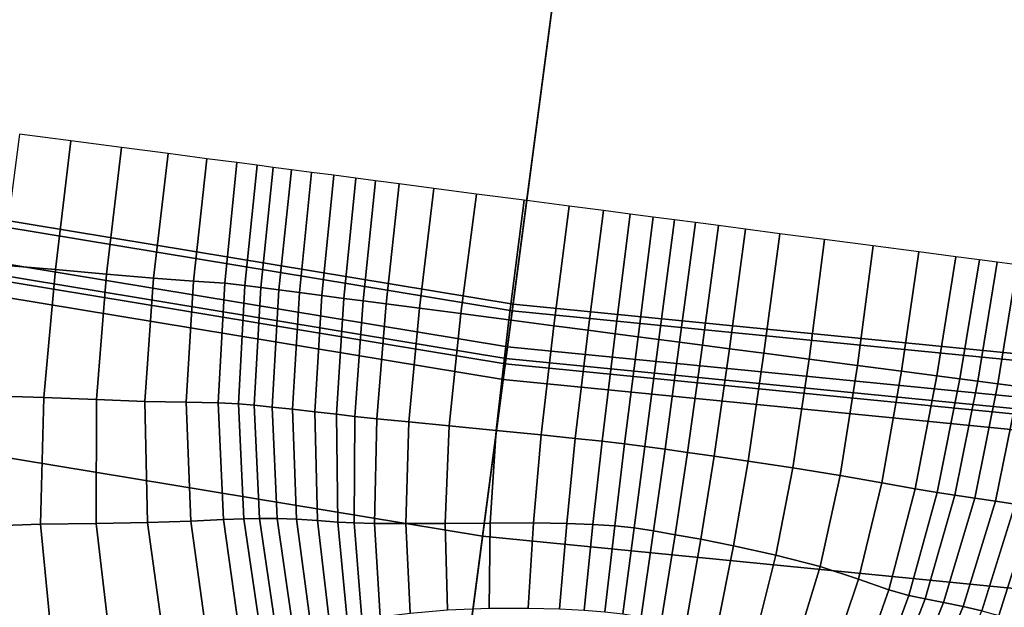
# Model space of a CAD drawing. Units: inches. Extents: x 0 to 71, y 0 to 71.
# Drawn here: x 30.8 to 32, y 4.2 to 4.9 of the extents above; entities that cross this region are included whole.
import ezdxf

# ---------------------------------------------------------------- set-up
doc = ezdxf.new("R2010")
doc.units = ezdxf.units.IN
doc.header["$MEASUREMENT"] = 0

msp = doc.modelspace()

# ---------------------------------------------------------------- linework, layer by layer
for points in [[(31.4294, 4.5807, 1.0519), (29.4159, 4.9132, 1.0519), (30.2851, 9.2831, 1.0519), (32.011, 8.9981, 1.0519)], [(33.4603, 4.3807, 1.0519), (31.4294, 4.5807, 1.0519), (32.011, 8.9981, 1.0519), (33.7517, 8.8267, 1.0519)], [(29.5224, 5.4486, 2.9989), (29.4143, 4.9052, 2.9989), (31.4283, 4.5727, 2.9989), (31.5006, 5.1219, 2.9989)], [(31.5006, 5.1219, 2.9989), (31.4283, 4.5727, 2.9989), (33.4598, 4.3726, 2.9989), (33.496, 4.9254, 2.9989)], [(29.4159, 4.9132, 1.0519), (31.4294, 4.5807, 1.0519), (31.2317, 3.0789, 1.0519), (29.1204, 3.4276, 1.0519)], [(29.4143, 4.9052, 2.9989), (29.4059, 4.8631, 2.9803), (31.4227, 4.5301, 2.9803), (31.4283, 4.5727, 2.9989)], [(29.4059, 4.8631, 2.9803), (29.4032, 4.8491, 2.9243), (31.4209, 4.5159, 2.9243), (31.4227, 4.5301, 2.9803)], [(29.4032, 4.8491, 2.022), (29.4019, 4.8429, 2.0032), (31.42, 4.5097, 2.0032), (31.4209, 4.5159, 2.022)], [(29.4032, 4.8491, 2.1411), (31.4209, 4.5159, 2.1411), (31.4209, 4.5159, 2.4483), (29.4032, 4.8491, 2.4483)], [(29.4032, 4.8491, 2.4483), (31.4209, 4.5159, 2.4483), (31.4209, 4.5159, 2.768), (29.4032, 4.8491, 2.768)], [(29.4032, 4.8491, 2.1411), (29.4032, 4.8491, 2.022), (31.4209, 4.5159, 2.022), (31.4209, 4.5159, 2.1411)], [(29.4032, 4.8491, 2.9243), (29.4032, 4.8491, 2.768), (31.4209, 4.5159, 2.768), (31.4209, 4.5159, 2.9243)], [(29.4019, 4.8429, 2.0032), (29.3983, 4.8245, 1.9969), (31.4176, 4.4911, 1.9969), (31.42, 4.5097, 2.0032)], [(29.3983, 4.8245, 1.9969), (29.3616, 4.64, 1.9969), (31.393, 4.3045, 1.9969), (31.4176, 4.4911, 1.9969)], [(30.8412, 4.783, 2.8953), (30.8212, 4.6271, 2.8926), (30.8841, 4.622, 2.8731), (30.9024, 4.775, 2.8742)], [(30.945, 4.6166, 2.8611), (30.9628, 4.7671, 2.8626), (30.9024, 4.775, 2.8742), (30.8841, 4.622, 2.8731)], [(31.0009, 4.6117, 2.8564), (31.0183, 4.7599, 2.8593), (30.9628, 4.7671, 2.8626), (30.945, 4.6166, 2.8611)], [(31.0487, 4.6082, 2.8589), (31.0646, 4.7538, 2.8629), (31.0183, 4.7599, 2.8593), (31.0009, 4.6117, 2.8564)], [(31.0859, 4.6055, 2.8704), (31.1004, 4.7492, 2.8755), (31.0646, 4.7538, 2.8629), (31.0487, 4.6082, 2.8589)], [(31.1004, 4.7492, 2.8755), (31.0859, 4.6055, 2.8704), (31.1099, 4.6031, 2.8928), (31.1244, 4.746, 2.8995)], [(31.1244, 4.746, 2.8995), (31.1099, 4.6031, 2.8928), (31.1287, 4.6006, 2.916), (31.1437, 4.7435, 2.9246)], [(31.1437, 4.7435, 2.9246), (31.1287, 4.6006, 2.916), (31.1504, 4.5978, 2.93), (31.1654, 4.7407, 2.9406)], [(31.1654, 4.7407, 2.9406), (31.1504, 4.5978, 2.93), (31.1748, 4.5946, 2.93), (31.1894, 4.7375, 2.942)], [(31.1894, 4.7375, 2.942), (31.1748, 4.5946, 2.93), (31.2016, 4.5911, 2.9108), (31.2158, 4.7341, 2.9231)], [(31.2158, 4.7341, 2.9231), (31.2016, 4.5911, 2.9108), (31.2278, 4.5876, 2.8792), (31.242, 4.7306, 2.8917)], [(31.242, 4.7306, 2.8917), (31.2278, 4.5876, 2.8792), (31.2507, 4.5846, 2.8419), (31.2653, 4.7276, 2.8553)], [(31.2653, 4.7276, 2.8553), (31.2507, 4.5846, 2.8419), (31.2781, 4.5811, 2.802), (31.2936, 4.7239, 2.8159)], [(31.2936, 4.7239, 2.8159), (31.2781, 4.5811, 2.802), (31.3178, 4.5759, 2.7629), (31.335, 4.7185, 2.7756)], [(31.335, 4.7185, 2.7756), (31.3178, 4.5759, 2.7629), (31.3673, 4.5694, 2.7214), (31.3858, 4.7118, 2.7321)], [(31.3858, 4.7118, 2.7321), (31.3673, 4.5694, 2.7214), (31.4241, 4.562, 2.6743), (31.4426, 4.7044, 2.6835)], [(31.4426, 4.7044, 2.6835), (31.4241, 4.562, 2.6743), (31.4779, 4.555, 2.6278), (31.4961, 4.6974, 2.6348)], [(31.4961, 4.6974, 2.6348), (31.4779, 4.555, 2.6278), (31.5189, 4.5496, 2.5884), (31.5369, 4.6921, 2.5912)], [(31.5369, 4.6921, 2.5912), (31.5189, 4.5496, 2.5884), (31.5509, 4.5454, 2.5569), (31.569, 4.6879, 2.5548)], [(31.569, 4.6879, 2.5548), (31.5509, 4.5454, 2.5569), (31.5782, 4.5419, 2.5343), (31.5964, 4.6843, 2.5283)], [(31.5964, 4.6843, 2.5283), (31.5782, 4.5419, 2.5343), (31.603, 4.5386, 2.5252), (31.6216, 4.681, 2.5174)], [(31.6467, 4.6778, 2.5283), (31.6216, 4.681, 2.5174), (31.603, 4.5386, 2.5252), (31.6278, 4.5354, 2.5343)], [(31.6742, 4.6742, 2.5548), (31.6467, 4.6778, 2.5283), (31.6278, 4.5354, 2.5343), (31.655, 4.5318, 2.5569)], [(31.7063, 4.67, 2.5912), (31.6742, 4.6742, 2.5548), (31.655, 4.5318, 2.5569), (31.687, 4.5276, 2.5884)], [(31.7471, 4.6646, 2.6348), (31.7063, 4.67, 2.5912), (31.687, 4.5276, 2.5884), (31.728, 4.5223, 2.6278)], [(31.8005, 4.6576, 2.6835), (31.7471, 4.6646, 2.6348), (31.728, 4.5223, 2.6278), (31.7819, 4.5152, 2.6743)], [(31.8584, 4.6501, 2.7321), (31.8005, 4.6576, 2.6835), (31.7819, 4.5152, 2.6743), (31.8395, 4.5077, 2.7214)], [(31.9126, 4.643, 2.7756), (31.8584, 4.6501, 2.7321), (31.8395, 4.5077, 2.7214), (31.8919, 4.5008, 2.7629)], [(29.2612, 4.1355, 1.9969), (31.3259, 3.7945, 1.9969), (31.393, 4.3045, 1.9969), (29.3616, 4.64, 1.9969)], [(31.9567, 4.6372, 2.8159), (31.9126, 4.643, 2.7756), (31.8919, 4.5008, 2.7629), (31.9341, 4.4953, 2.802)], [(31.9848, 4.6336, 2.8553), (31.9567, 4.6372, 2.8159), (31.9341, 4.4953, 2.802), (31.9615, 4.4917, 2.8419)], [(32.0061, 4.6308, 2.8917), (31.9848, 4.6336, 2.8553), (31.9615, 4.4917, 2.8419), (31.9829, 4.489, 2.8792)], [(30.8212, 4.6271, 2.8926), (30.8059, 4.4715, 2.8823), (30.8704, 4.4697, 2.8643), (30.8841, 4.622, 2.8731)], [(30.933, 4.4671, 2.8529), (30.945, 4.6166, 2.8611), (30.8841, 4.622, 2.8731), (30.8704, 4.4697, 2.8643)], [(32.0299, 4.6277, 2.9231), (32.0061, 4.6308, 2.8917), (31.9829, 4.489, 2.8792), (32.0069, 4.4858, 2.9108)], [(32.0544, 4.6245, 2.942), (32.0299, 4.6277, 2.9231), (32.0069, 4.4858, 2.9108), (32.0318, 4.4826, 2.93)], [(30.9905, 4.4649, 2.8481), (31.0009, 4.6117, 2.8564), (30.945, 4.6166, 2.8611), (30.933, 4.4671, 2.8529)], [(31.0399, 4.4639, 2.8504), (31.0487, 4.6082, 2.8589), (31.0009, 4.6117, 2.8564), (30.9905, 4.4649, 2.8481)], [(31.0782, 4.4633, 2.8613), (31.0859, 4.6055, 2.8704), (31.0487, 4.6082, 2.8589), (31.0399, 4.4639, 2.8504)], [(31.0859, 4.6055, 2.8704), (31.0782, 4.4633, 2.8613), (31.1023, 4.4621, 2.882), (31.1099, 4.6031, 2.8928)], [(31.1099, 4.6031, 2.8928), (31.1023, 4.4621, 2.882), (31.1208, 4.4604, 2.9032), (31.1287, 4.6006, 2.916)], [(31.1287, 4.6006, 2.916), (31.1208, 4.4604, 2.9032), (31.1424, 4.4582, 2.9154), (31.1504, 4.5978, 2.93)], [(31.1504, 4.5978, 2.93), (31.1424, 4.4582, 2.9154), (31.1666, 4.4556, 2.9142), (31.1748, 4.5946, 2.93)], [(31.1748, 4.5946, 2.93), (31.1666, 4.4556, 2.9142), (31.1932, 4.4526, 2.8953), (31.2016, 4.5911, 2.9108)], [(31.2016, 4.5911, 2.9108), (31.1932, 4.4526, 2.8953), (31.2189, 4.4496, 2.8644), (31.2278, 4.5876, 2.8792)], [(31.2278, 4.5876, 2.8792), (31.2189, 4.4496, 2.8644), (31.2408, 4.4471, 2.8274), (31.2507, 4.5846, 2.8419)], [(31.4294, 4.5807, 1.0519), (33.4603, 4.3807, 1.0519), (33.3613, 2.8693, 1.0519), (31.2317, 3.0789, 1.0519)], [(31.2507, 4.5846, 2.8419), (31.2408, 4.4471, 2.8274), (31.2669, 4.4443, 2.7884), (31.2781, 4.5811, 2.802)], [(31.2781, 4.5811, 2.802), (31.2669, 4.4443, 2.7884), (31.3051, 4.4405, 2.7514), (31.3178, 4.5759, 2.7629)], [(31.3178, 4.5759, 2.7629), (31.3051, 4.4405, 2.7514), (31.3533, 4.4358, 2.7124), (31.3673, 4.5694, 2.7214)], [(31.3673, 4.5694, 2.7214), (31.3533, 4.4358, 2.7124), (31.4093, 4.4303, 2.6675), (31.4241, 4.562, 2.6743)], [(31.4283, 4.5727, 2.9989), (31.4227, 4.5301, 2.9803), (33.457, 4.3298, 2.9803), (33.4598, 4.3726, 2.9989)], [(31.4241, 4.562, 2.6743), (31.4093, 4.4303, 2.6675), (31.4628, 4.4251, 2.6236), (31.4779, 4.555, 2.6278)], [(31.4779, 4.555, 2.6278), (31.4628, 4.4251, 2.6236), (31.5035, 4.4209, 2.5878), (31.5189, 4.5496, 2.5884)], [(31.5189, 4.5496, 2.5884), (31.5035, 4.4209, 2.5878), (31.5353, 4.4175, 2.56), (31.5509, 4.5454, 2.5569)], [(31.5509, 4.5454, 2.5569), (31.5353, 4.4175, 2.56), (31.5621, 4.4144, 2.5406), (31.5782, 4.5419, 2.5343)], [(31.5782, 4.5419, 2.5343), (31.5621, 4.4144, 2.5406), (31.5863, 4.4113, 2.5329), (31.603, 4.5386, 2.5252)], [(31.4227, 4.5301, 2.9803), (31.4209, 4.5159, 2.9243), (33.4561, 4.3155, 2.9243), (33.457, 4.3298, 2.9803)], [(31.6278, 4.5354, 2.5343), (31.603, 4.5386, 2.5252), (31.5863, 4.4113, 2.5329), (31.6105, 4.408, 2.5406)], [(31.655, 4.5318, 2.5569), (31.6278, 4.5354, 2.5343), (31.6105, 4.408, 2.5406), (31.6372, 4.4043, 2.56)], [(31.687, 4.5276, 2.5884), (31.655, 4.5318, 2.5569), (31.6372, 4.4043, 2.56), (31.6689, 4.3998, 2.5877)], [(31.728, 4.5223, 2.6278), (31.687, 4.5276, 2.5884), (31.6689, 4.3998, 2.5877), (31.7095, 4.3938, 2.6236)], [(31.7819, 4.5152, 2.6743), (31.728, 4.5223, 2.6278), (31.7095, 4.3938, 2.6236), (31.7627, 4.3857, 2.6675)], [(31.42, 4.5097, 2.0032), (31.4176, 4.4911, 1.9969), (33.4544, 4.2905, 1.9969), (33.4556, 4.3093, 2.0032)], [(31.4209, 4.5159, 2.022), (31.42, 4.5097, 2.0032), (33.4556, 4.3093, 2.0032), (33.4561, 4.3155, 2.022)], [(31.4209, 4.5159, 2.1411), (33.4561, 4.3155, 2.1411), (33.4561, 4.3155, 2.4483), (31.4209, 4.5159, 2.4483)], [(31.4209, 4.5159, 2.4483), (33.4561, 4.3155, 2.4483), (33.4561, 4.3155, 2.768), (31.4209, 4.5159, 2.768)], [(31.4209, 4.5159, 2.1411), (31.4209, 4.5159, 2.022), (33.4561, 4.3155, 2.022), (33.4561, 4.3155, 2.1411)], [(31.4209, 4.5159, 2.9243), (31.4209, 4.5159, 2.768), (33.4561, 4.3155, 2.768), (33.4561, 4.3155, 2.9243)], [(31.8395, 4.5077, 2.7214), (31.7819, 4.5152, 2.6743), (31.7627, 4.3857, 2.6675), (31.819, 4.3767, 2.7125)], [(31.8919, 4.5008, 2.7629), (31.8395, 4.5077, 2.7214), (31.819, 4.3767, 2.7125), (31.8688, 4.3679, 2.7514)], [(31.9341, 4.4953, 2.802), (31.8919, 4.5008, 2.7629), (31.8688, 4.3679, 2.7514), (31.9085, 4.3607, 2.7884)], [(31.9615, 4.4917, 2.8419), (31.9341, 4.4953, 2.802), (31.9085, 4.3607, 2.7884), (31.9347, 4.3564, 2.8274)], [(31.4176, 4.4911, 1.9969), (31.393, 4.3045, 1.9969), (33.4421, 4.1028, 1.9969), (33.4544, 4.2905, 1.9969)], [(31.9829, 4.489, 2.8792), (31.9615, 4.4917, 2.8419), (31.9347, 4.3564, 2.8274), (31.9556, 4.3533, 2.8644)], [(32.0069, 4.4858, 2.9108), (31.9829, 4.489, 2.8792), (31.9556, 4.3533, 2.8644), (31.9793, 4.3498, 2.8953)], [(32.0318, 4.4826, 2.93), (32.0069, 4.4858, 2.9108), (31.9793, 4.3498, 2.8953), (32.0039, 4.3462, 2.9142)], [(32.0555, 4.4795, 2.93), (32.0318, 4.4826, 2.93), (32.0039, 4.3462, 2.9142), (32.0274, 4.3425, 2.9154)], [(30.8, 4.3165, 2.8566), (30.8662, 4.3188, 2.8399), (30.8704, 4.4697, 2.8643), (30.8059, 4.4715, 2.8823)], [(30.8704, 4.4697, 2.8643), (30.8662, 4.3188, 2.8399), (30.9326, 4.3198, 2.8311), (30.933, 4.4671, 2.8529)], [(30.933, 4.4671, 2.8529), (30.9326, 4.3198, 2.8311), (30.994, 4.3207, 2.8291), (30.9905, 4.4649, 2.8481)], [(30.9905, 4.4649, 2.8481), (30.994, 4.3207, 2.8291), (31.0453, 4.3224, 2.833), (31.0399, 4.4639, 2.8504)], [(31.0399, 4.4639, 2.8504), (31.0453, 4.3224, 2.833), (31.0843, 4.3242, 2.844), (31.0782, 4.4633, 2.8613)], [(31.0782, 4.4633, 2.8613), (31.0843, 4.3242, 2.844), (31.1087, 4.3251, 2.8632), (31.1023, 4.4621, 2.882)], [(31.1023, 4.4621, 2.882), (31.1087, 4.3251, 2.8632), (31.1272, 4.3255, 2.8822), (31.1208, 4.4604, 2.9032)], [(31.1208, 4.4604, 2.9032), (31.1272, 4.3255, 2.8822), (31.1482, 4.3254, 2.8927), (31.1424, 4.4582, 2.9154)], [(31.1424, 4.4582, 2.9154), (31.1482, 4.3254, 2.8927), (31.1714, 4.3246, 2.8911), (31.1666, 4.4556, 2.9142)], [(31.1666, 4.4556, 2.9142), (31.1714, 4.3246, 2.8911), (31.1965, 4.3231, 2.8734), (31.1932, 4.4526, 2.8953)], [(31.1932, 4.4526, 2.8953), (31.1965, 4.3231, 2.8734), (31.2205, 4.3214, 2.8449), (31.2189, 4.4496, 2.8644)], [(31.2205, 4.3214, 2.8449), (31.2402, 4.3203, 2.8107), (31.2408, 4.4471, 2.8274), (31.2189, 4.4496, 2.8644)], [(31.2402, 4.3203, 2.8107), (31.2644, 4.3196, 2.7751), (31.2669, 4.4443, 2.7884), (31.2408, 4.4471, 2.8274)], [(31.2669, 4.4443, 2.7884), (31.2644, 4.3196, 2.7751), (31.3014, 4.3195, 2.742), (31.3051, 4.4405, 2.7514)], [(31.3051, 4.4405, 2.7514), (31.3014, 4.3195, 2.742), (31.3483, 4.3197, 2.7071), (31.3533, 4.4358, 2.7124)], [(31.3533, 4.4358, 2.7124), (31.3483, 4.3197, 2.7071), (31.4021, 4.3202, 2.6658), (31.4093, 4.4303, 2.6675)], [(31.4093, 4.4303, 2.6675), (31.4021, 4.3202, 2.6658), (31.4536, 4.3204, 2.625), (31.4628, 4.4251, 2.6236)], [(31.4628, 4.4251, 2.6236), (31.4536, 4.3204, 2.625), (31.4933, 4.3198, 2.5914), (31.5035, 4.4209, 2.5878)], [(31.5035, 4.4209, 2.5878), (31.4933, 4.3198, 2.5914), (31.5245, 4.3186, 2.5655), (31.5353, 4.4175, 2.56)], [(31.5353, 4.4175, 2.56), (31.5245, 4.3186, 2.5655), (31.5504, 4.3168, 2.5474), (31.5621, 4.4144, 2.5406)], [(31.5621, 4.4144, 2.5406), (31.5504, 4.3168, 2.5474), (31.5736, 4.3143, 2.5404), (31.5863, 4.4113, 2.5329)], [(31.6105, 4.408, 2.5406), (31.5863, 4.4113, 2.5329), (31.5736, 4.3143, 2.5404), (31.5967, 4.3108, 2.5474)], [(31.6372, 4.4043, 2.56), (31.6105, 4.408, 2.5406), (31.5967, 4.3108, 2.5474), (31.6223, 4.3063, 2.5654)], [(31.653, 4.3008, 2.5913), (31.6689, 4.3998, 2.5877), (31.6372, 4.4043, 2.56), (31.6223, 4.3063, 2.5654)], [(31.692, 4.2931, 2.6249), (31.7095, 4.3938, 2.6236), (31.6689, 4.3998, 2.5877), (31.653, 4.3008, 2.5913)], [(31.7627, 4.3857, 2.6675), (31.7095, 4.3938, 2.6236), (31.692, 4.2931, 2.6249), (31.7424, 4.282, 2.6658)], [(31.819, 4.3767, 2.7125), (31.7627, 4.3857, 2.6675), (31.7424, 4.282, 2.6658), (31.7951, 4.2685, 2.7073)], [(31.8408, 4.2535, 2.7422), (31.8688, 4.3679, 2.7514), (31.819, 4.3767, 2.7125), (31.7951, 4.2685, 2.7073)], [(31.877, 4.2407, 2.7751), (31.9085, 4.3607, 2.7884), (31.8688, 4.3679, 2.7514), (31.8408, 4.2535, 2.7422)], [(31.9009, 4.2339, 2.8107), (31.9347, 4.3564, 2.8274), (31.9085, 4.3607, 2.7884), (31.877, 4.2407, 2.7751)], [(31.9201, 4.23, 2.8449), (31.9556, 4.3533, 2.8644), (31.9347, 4.3564, 2.8274), (31.9009, 4.2339, 2.8107)], [(31.9793, 4.3498, 2.8953), (31.9556, 4.3533, 2.8644), (31.9201, 4.23, 2.8449), (31.9423, 4.2256, 2.8734)], [(32.0039, 4.3462, 2.9142), (31.9793, 4.3498, 2.8953), (31.9423, 4.2256, 2.8734), (31.9655, 4.2208, 2.8911)], [(32.0274, 4.3425, 2.9154), (32.0039, 4.3462, 2.9142), (31.9655, 4.2208, 2.8911), (31.9877, 4.2156, 2.8927)], [(32.0488, 4.3391, 2.9032), (32.0274, 4.3425, 2.9154), (31.9877, 4.2156, 2.8927), (32.008, 4.2103, 2.8822)], [(32.0671, 4.336, 2.882), (32.0488, 4.3391, 2.9032), (32.008, 4.2103, 2.8822), (32.0258, 4.2053, 2.8632)], [(30.8142, 4.1546, 2.8186), (30.8814, 4.1638, 2.8039), (30.8662, 4.3188, 2.8399), (30.8, 4.3165, 2.8566)], [(30.8662, 4.3188, 2.8399), (30.8814, 4.1638, 2.8039), (30.9501, 4.1708, 2.7992), (30.9326, 4.3198, 2.8311)], [(30.9326, 4.3198, 2.8311), (30.9501, 4.1708, 2.7992), (31.0135, 4.1771, 2.8018), (30.994, 4.3207, 2.8291)], [(30.994, 4.3207, 2.8291), (31.0135, 4.1771, 2.8018), (31.0647, 4.1845, 2.8089), (31.0453, 4.3224, 2.833)], [(31.0453, 4.3224, 2.833), (31.0647, 4.1845, 2.8089), (31.1029, 4.1913, 2.8211), (31.0843, 4.3242, 2.844)], [(31.0843, 4.3242, 2.844), (31.1029, 4.1913, 2.8211), (31.1275, 4.1956, 2.8389), (31.1087, 4.3251, 2.8632)], [(31.1087, 4.3251, 2.8632), (31.1275, 4.1956, 2.8389), (31.1459, 4.1987, 2.8556), (31.1272, 4.3255, 2.8822)], [(31.1272, 4.3255, 2.8822), (31.1459, 4.1987, 2.8556), (31.166, 4.2015, 2.8645), (31.1482, 4.3254, 2.8927)], [(31.1482, 4.3254, 2.8927), (31.166, 4.2015, 2.8645), (31.1875, 4.2035, 2.8628), (31.1714, 4.3246, 2.8911)], [(31.1714, 4.3246, 2.8911), (31.1875, 4.2035, 2.8628), (31.2103, 4.2044, 2.8475), (31.1965, 4.3231, 2.8734)], [(31.1965, 4.3231, 2.8734), (31.2103, 4.2044, 2.8475), (31.2318, 4.205, 2.8231), (31.2205, 4.3214, 2.8449)], [(31.2318, 4.205, 2.8231), (31.2491, 4.2063, 2.7943), (31.2402, 4.3203, 2.8107), (31.2205, 4.3214, 2.8449)], [(31.2491, 4.2063, 2.7943), (31.2712, 4.2087, 2.764), (31.2644, 4.3196, 2.7751), (31.2402, 4.3203, 2.8107)], [(31.2644, 4.3196, 2.7751), (31.2712, 4.2087, 2.764), (31.3068, 4.213, 2.7352), (31.3014, 4.3195, 2.742)], [(31.3014, 4.3195, 2.742), (31.3068, 4.213, 2.7352), (31.3514, 4.217, 2.7045), (31.3483, 4.3197, 2.7071)], [(31.3483, 4.3197, 2.7071), (31.3514, 4.217, 2.7045), (31.4007, 4.2188, 2.6686), (31.4021, 4.3202, 2.6658)], [(31.4021, 4.3202, 2.6658), (31.4007, 4.2188, 2.6686), (31.4475, 4.2189, 2.6325), (31.4536, 4.3204, 2.625)], [(31.4536, 4.3204, 2.625), (31.4475, 4.2189, 2.6325), (31.4846, 4.2179, 2.6012), (31.4933, 4.3198, 2.5914)], [(31.4933, 4.3198, 2.5914), (31.4846, 4.2179, 2.6012), (31.5142, 4.2163, 2.576), (31.5245, 4.3186, 2.5655)], [(31.5245, 4.3186, 2.5655), (31.5142, 4.2163, 2.576), (31.5386, 4.2143, 2.5584), (31.5504, 4.3168, 2.5474)], [(31.5504, 4.3168, 2.5474), (31.5386, 4.2143, 2.5584), (31.5603, 4.2119, 2.5516), (31.5736, 4.3143, 2.5404)], [(31.5967, 4.3108, 2.5474), (31.5736, 4.3143, 2.5404), (31.5603, 4.2119, 2.5516), (31.5819, 4.2087, 2.5584)], [(31.6223, 4.3063, 2.5654), (31.5967, 4.3108, 2.5474), (31.5819, 4.2087, 2.5584), (31.606, 4.205, 2.5759)], [(31.6355, 4.201, 2.601), (31.653, 4.3008, 2.5913), (31.6223, 4.3063, 2.5654), (31.606, 4.205, 2.5759)], [(31.3259, 3.7945, 1.9969), (33.4085, 3.5895, 1.9969), (33.4421, 4.1028, 1.9969), (31.393, 4.3045, 1.9969)], [(31.6723, 4.1954, 2.6324), (31.692, 4.2931, 2.6249), (31.653, 4.3008, 2.5913), (31.6355, 4.201, 2.601)], [(31.7424, 4.282, 2.6658), (31.692, 4.2931, 2.6249), (31.6723, 4.1954, 2.6324), (31.7185, 4.1868, 2.6687)], [(31.7951, 4.2685, 2.7073), (31.7424, 4.282, 2.6658), (31.7185, 4.1868, 2.6687), (31.7662, 4.1736, 2.7048)], [(31.8076, 4.1543, 2.7354), (31.8408, 4.2535, 2.7422), (31.7951, 4.2685, 2.7073), (31.7662, 4.1736, 2.7048)], [(31.8402, 4.136, 2.7641), (31.877, 4.2407, 2.7751), (31.8408, 4.2535, 2.7422), (31.8076, 4.1543, 2.7354)], [(31.8612, 4.1264, 2.7943), (31.9009, 4.2339, 2.8107), (31.877, 4.2407, 2.7751), (31.8402, 4.136, 2.7641)], [(31.878, 4.1207, 2.8231), (31.9201, 4.23, 2.8449), (31.9009, 4.2339, 2.8107), (31.8612, 4.1264, 2.7943)], [(31.9423, 4.2256, 2.8734), (31.9201, 4.23, 2.8449), (31.878, 4.1207, 2.8231), (31.8978, 4.1147, 2.8475)], [(31.9655, 4.2208, 2.8911), (31.9423, 4.2256, 2.8734), (31.8978, 4.1147, 2.8475), (31.9186, 4.108, 2.8628)], [(31.9877, 4.2156, 2.8927), (31.9655, 4.2208, 2.8911), (31.9186, 4.108, 2.8628), (31.9386, 4.1005, 2.8645)]]:
    msp.add_3dface(points)

doc.saveas('drawing.dxf')
